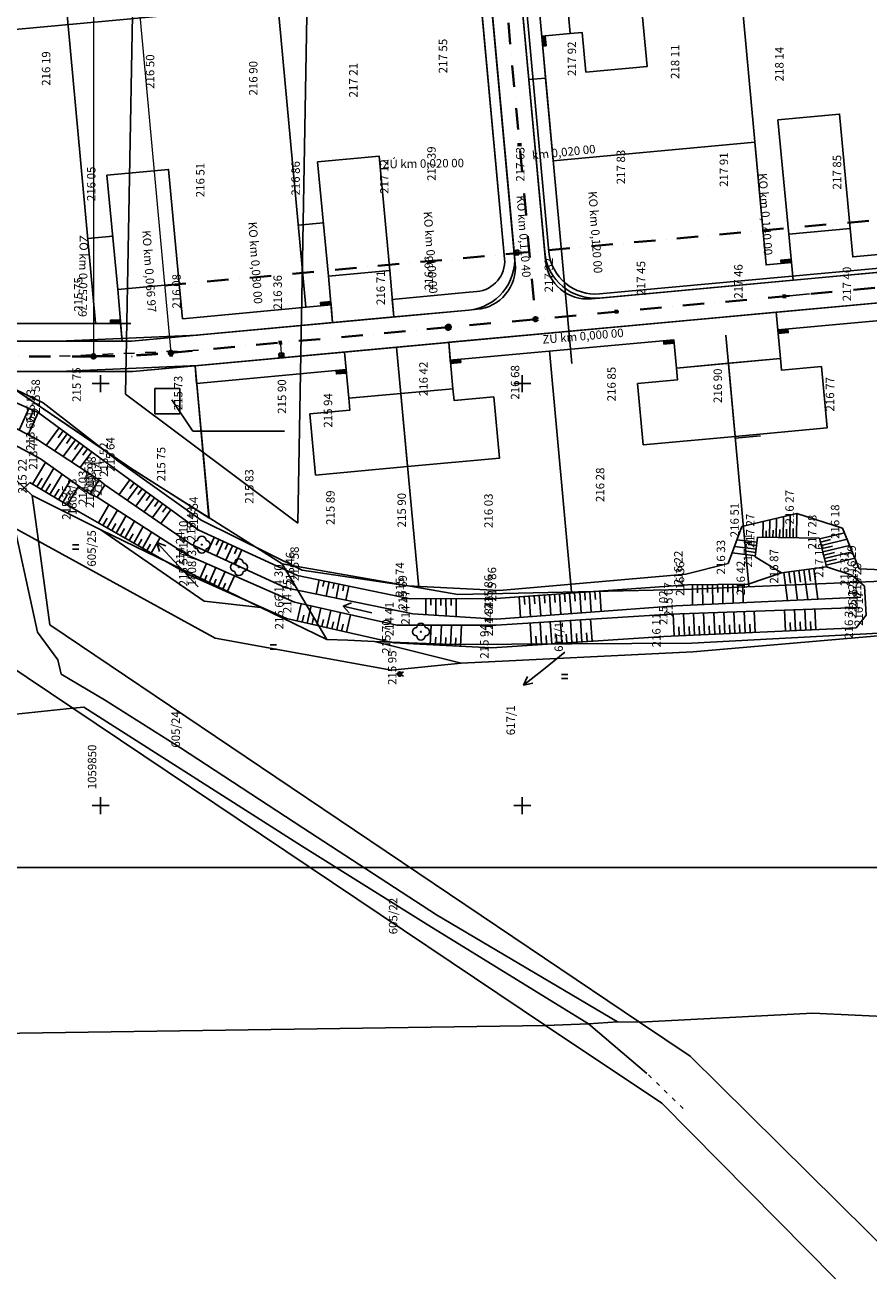
# Model space of a CAD drawing. Units: millimetres. Extents: x 11701229868 to 11704698401, y 4932647903 to 4934130697.
# Drawn here: x 11702472928 to 11702572973, y 4933604207 to 4933752787 of the extents above; entities that cross this region are included whole.
import ezdxf

# ---------------------------------------------------------------- set-up
doc = ezdxf.new("R2010")
doc.units = ezdxf.units.MM
for name, pattern in [('C_7', [1301, 500, -400, 1, -400]), ('DASHDOT', [25.4, 12.7, -6.35, 0, -6.35]), ('Čárkovaná', [564.444447, 282.222223, -282.222223])]:
    doc.linetypes.add(name, pattern=pattern)
for name, color, linetype in [('3', 7, 'Continuous'), ('31', 7, 'Continuous'), ('47', 7, 'Continuous'), ('KANALIZACE DEŠŤOVÁ', 6, 'Continuous')]:
    doc.layers.add(name, color=color, linetype=linetype)
doc.styles.add('GENERATED_STYLE_5', font='verdana.TTF', dxfattribs={"width": 0.906714})

msp = doc.modelspace()

# ---------------------------------------------------------------- hatches: boundary and pattern name
at = {"layer": '3', "linetype": 'Continuous', "lineweight": -3}
for points in [[(11702534692.599621, 4933750323.604368), (11702534582.59544, 4933751518.551682), (11702534184.279671, 4933751481.883623), (11702534294.28385, 4933750286.93631)], [(11702563742.297119, 4933725041.183151), (11702562547.34981, 4933724931.178976), (11702562584.01787, 4933724532.863205), (11702563778.965179, 4933724642.86738)], [(11702509163.11841, 4933720016.746121), (11702507968.171101, 4933719906.741946), (11702508004.839161, 4933719508.426175), (11702509199.78647, 4933719618.43035)], [(11702484257.93441, 4933717832.588819), (11702483057.93441, 4933717832.588819), (11702483057.93441, 4933717432.588819), (11702484257.93441, 4933717432.588819)], [(11702563376.811859, 4933716740.425378), (11702562181.86455, 4933716630.421203), (11702562218.53261, 4933716232.105432), (11702563413.479919, 4933716342.109607)], [(11702549834.075649, 4933715493.711394), (11702548639.12833, 4933715383.707219), (11702548675.796391, 4933714985.391448), (11702549870.7437, 4933715095.395623)], [(11702510994.96451, 4933711955.826113), (11702509800.017191, 4933711845.821938), (11702509836.685249, 4933711447.506166), (11702511031.632561, 4933711557.510342)], [(11702524537.70072, 4933713202.540096), (11702523342.75341, 4933713092.535921), (11702523379.421471, 4933712694.22015), (11702524574.36878, 4933712804.224325)]]:
    msp.add_hatch(color=0, dxfattribs=at).paths.add_polyline_path(points)

# ---------------------------------------------------------------- linework, layer by layer
at = {"lineweight": -3}
msp.add_line((11702774189.483021, 4933652970.455736), (11702354189.505529, 4933652970.455736), dxfattribs=at)
at = {"layer": '3', "color": 0, "linetype": 'Continuous', "lineweight": -3}
for p, q in [((11702505250.2682, 4933693777.182652), (11702508190.2682, 4933859427.182652)), ((11702484840.2682, 4933709047.182652), (11702487540.2682, 4933857477.182652)), ((11702499775.031219, 4933789271.113602), (11702506212.41818, 4933719343.419912)), ((11702529784.302931, 4933725098.706698), (11702523866.70546, 4933789380.059618)), ((11702525327.496189, 4933786602.274453), (11702530949.01886, 4933725537.106671)), ((11702475073.0875, 4933784888.228362), (11702481274.759109, 4933717521.050509)), ((11702555290.56946, 4933784017.882531), (11702560781.89949, 4933724366.964221)), ((11702531391.623199, 4933781817.799029), (11702537754.7917, 4933712696.321553)), ((11702529400.04434, 4933781634.458738), (11702534625.538851, 4933724871.243865)), ((11702534533.8608, 4933725867.119196), (11702530402.81871, 4933770741.576448)), ((11702535031.75551, 4933725912.954268), (11702530900.713421, 4933770787.411521)), ((11702526814.83461, 4933757355.284148), (11702455475.17712, 4933750787.914957)), ((11702534184.279671, 4933751481.883622), (11702534642.6304, 4933746502.936483)), ((11702534642.6304, 4933746502.936483), (11702532651.05155, 4933746319.596191)), ((11702559443.194229, 4933738908.978209), (11702535544.247959, 4933736708.894707)), ((11702485717.358179, 4933711732.588819), (11702705914.63203, 4933732003.456988)), ((11702505316.99329, 4933729070.192294), (11702508304.36157, 4933729345.202732)), ((11702536652.701521, 4933716421.58252), (11702668839.08614, 4933728590.365218)), ((11702480355.55192, 4933727506.163904), (11702483342.9202, 4933727781.174341)), ((11702576850.093691, 4933724239.400812), (11702541012.783171, 4933720940.298219)), ((11702576895.92877, 4933723741.506099), (11702541058.61824, 4933720442.403505)), ((11702491193.508301, 4933722138.298738), (11702483923.997129, 4933721469.083811)), ((11702483923.997129, 4933721469.083811), (11702484431.666401, 4933715332.588819)), ((11702491574.846609, 4933717995.917837), (11702491193.508301, 4933722138.298738)), ((11702561139.413059, 4933720483.385452), (11702565928.899719, 4933720924.294874)), ((11702509199.78647, 4933719618.43035), (11702491574.846609, 4933717995.917837)), ((11702509392.29377, 4933717527.272552), (11702509199.78647, 4933719618.43035)), ((11702525524.303169, 4933719012.349229), (11702485552.003799, 4933715332.588819)), ((11702423255.555111, 4933717432.588819), (11702485455.547079, 4933717432.588819)), ((11702485552.003799, 4933715332.588819), (11702509392.29377, 4933717527.272552)), ((11702485717.358179, 4933711732.588819), (11702536652.701521, 4933716421.58252)), ((11702485552.003799, 4933715332.588819), (11702423255.555111, 4933715332.588819)), ((11702423255.555111, 4933715332.588819), (11702485552.003799, 4933715332.588819)), ((11702476936.029039, 4933715332.588819), (11702493395.530359, 4933716054.646317)), ((11702484431.666401, 4933715332.588819), (11702485552.003799, 4933715332.588819)), ((11702556009.210609, 4933716048.59095), (11702558744.46899, 4933686336.176315)), ((11702493077.87249, 4933712410.181291), (11702510802.924299, 4933714041.909887)), ((11702510802.924299, 4933714041.909887), (11702510994.96451, 4933711955.826113)), ((11702519600.070221, 4933686114.552823), (11702516976.81876, 4933714610.264791)), ((11702535093.535761, 4933714169.16962), (11702537722.656549, 4933685609.700688)), ((11702476936.029039, 4933711732.588819), (11702493395.530359, 4933712454.646317)), ((11702493269.912689, 4933710324.097516), (11702493077.87249, 4933712410.181291)), ((11702494735.06287, 4933694408.544617), (11702493077.87249, 4933712410.181291)), ((11702510994.96451, 4933711955.826113), (11702493269.912689, 4933710324.097516)), ((11702423255.555111, 4933711732.588819), (11702485717.358179, 4933711732.588819)), ((11702429836.36141, 4933711732.588819), (11702485717.358179, 4933711732.588819)), ((11702475070.2682, 4933708027.182652), (11702468650.2682, 4933711087.182652)), ((11702481880.2682, 4933709297.182652), (11702481880.2682, 4933711297.182652)), ((11702531880.2682, 4933709297.182652), (11702531880.2682, 4933711297.182652)), ((11702474480.2682, 4933706867.182652), (11702468140.2682, 4933709697.182652)), ((11702471430.2682, 4933709817.182652), (11702486050.2682, 4933699867.182652)), ((11702480880.2682, 4933710297.182652), (11702482880.2682, 4933710297.182652)), ((11702505250.2682, 4933693777.182652), (11702484840.2682, 4933709047.182652)), ((11702488292.73805, 4933706732.588819), (11702488292.73805, 4933709732.588819)), ((11702488292.73805, 4933709732.588819), (11702491292.73805, 4933709732.588819)), ((11702491292.73805, 4933709732.588819), (11702491292.73805, 4933706732.588819)), ((11702530880.2682, 4933710297.182652), (11702532880.2682, 4933710297.182652)), ((11702483910.2682, 4933701157.182652), (11702475070.2682, 4933708027.182652)), ((11702490339.42565, 4933708370.439449), (11702492833.03063, 4933704676.321888)), ((11702470100.2682, 4933705927.182652), (11702474430.2682, 4933703637.182652)), ((11702473369.2682, 4933707363.182652), (11702472226.2682, 4933704803.182652)), ((11702474465.2682, 4933706874.182652), (11702473289.2682, 4933704240.182652)), ((11702473917.2682, 4933707118.182652), (11702473453.2682, 4933706079.182652)), ((11702483140.2682, 4933700537.182652), (11702474480.2682, 4933706867.182652)), ((11702491292.73805, 4933706732.588819), (11702488292.73805, 4933706732.588819)), ((11702476955.2682, 4933705058.182652), (11702475435.2682, 4933702979.182652)), ((11702477439.2682, 4933704704.182652), (11702476839.2682, 4933703882.182652)), ((11702492833.03063, 4933704676.321888), (11702503665.997511, 4933704676.321888)), ((11702474760.2682, 4933701397.182652), (11702471660.2682, 4933703047.182652)), ((11702474430.2682, 4933703637.182652), (11702481690.2682, 4933698887.182652)), ((11702477924.2682, 4933704350.182652), (11702476441.2682, 4933702321.182652)), ((11702478893.2682, 4933703642.182652), (11702477447.2682, 4933701663.182652)), ((11702478408.2682, 4933703996.182652), (11702477822.2682, 4933703194.182652)), ((11702479861.2682, 4933702934.182652), (11702478452.2682, 4933701006.182652)), ((11702479377.2682, 4933703288.182652), (11702478806.2682, 4933702506.182652)), ((11702557132.55427, 4933703845.995071), (11702560119.92256, 4933704121.005508)), ((11702480830.2682, 4933702225.182652), (11702479458.2682, 4933700348.182652)), ((11702480346.2682, 4933702579.182652), (11702479790.2682, 4933701818.182652)), ((11702473816.2682, 4933698386.182652), (11702475364.2682, 4933700967.182652)), ((11702480650.2682, 4933697207.182652), (11702474760.2682, 4933701397.182652)), ((11702474845.2682, 4933697769.182652), (11702476345.2682, 4933700270.182652)), ((11702493510.2682, 4933692917.182652), (11702483140.2682, 4933700537.182652)), ((11702493790.2682, 4933694107.182652), (11702483910.2682, 4933701157.182652)), ((11702470880.2682, 4933699807.182652), (11702473780.2682, 4933697037.182652)), ((11702472520.2682, 4933697647.182652), (11702473480.2682, 4933698587.182652)), ((11702473480.2682, 4933698587.182652), (11702478700.2682, 4933695457.182652)), ((11702474330.2682, 4933698077.182652), (11702474940.2682, 4933699094.182652)), ((11702475874.2682, 4933697151.182652), (11702477326.2682, 4933699572.182652)), ((11702476903.2682, 4933696534.182652), (11702478306.2682, 4933698874.182652)), ((11702480650.2682, 4933697207.182652), (11702481690.2682, 4933698887.182652)), ((11702481690.2682, 4933698887.182652), (11702482400.2682, 4933698317.182652)), ((11702485362.2682, 4933698904.182652), (11702484077.2682, 4933697156.182652)), ((11702485845.2682, 4933698549.182652), (11702485335.2682, 4933697855.182652)), ((11702486050.2682, 4933699867.182652), (11702503390.2682, 4933688947.182652)), ((11702481920.2682, 4933692957.182652), (11702473780.2682, 4933697037.182652)), ((11702473780.2682, 4933697037.182652), (11702474510.2682, 4933691617.182652)), ((11702475360.2682, 4933697460.182652), (11702475950.2682, 4933698444.182652)), ((11702476389.2682, 4933696843.182652), (11702476960.2682, 4933697795.182652)), ((11702477418.2682, 4933696226.182652), (11702477969.2682, 4933697146.182652)), ((11702477932.2682, 4933695917.182652), (11702479287.2682, 4933698177.182652)), ((11702481480.2682, 4933696847.182652), (11702480650.2682, 4933697207.182652)), ((11702481480.2682, 4933696847.182652), (11702482400.2682, 4933698317.182652)), ((11702482400.2682, 4933698317.182652), (11702492570.2682, 4933691277.182652)), ((11702486329.2682, 4933698194.182652), (11702485064.2682, 4933696473.182652)), ((11702487296.2682, 4933697483.182652), (11702486051.2682, 4933695789.182652)), ((11702486812.2682, 4933697839.182652), (11702486310.2682, 4933697156.182652)), ((11702487779.2682, 4933697128.182652), (11702487285.2682, 4933696456.182652)), ((11702492190.2682, 4933689987.182652), (11702481480.2682, 4933696847.182652)), ((11702481637.2682, 4933693785.182652), (11702482872.2682, 4933695955.182652)), ((11702488263.2682, 4933696773.182652), (11702487038.2682, 4933695106.182652)), ((11702489230.2682, 4933696062.182652), (11702488026.2682, 4933694423.182652)), ((11702488746.2682, 4933696417.182652), (11702488260.2682, 4933695756.182652)), ((11702489713.2682, 4933695707.182652), (11702489235.2682, 4933695057.182652)), ((11702478700.2682, 4933695457.182652), (11702492560.2682, 4933687567.182652)), ((11702482158.2682, 4933693488.182652), (11702482646.2682, 4933694346.182652)), ((11702482679.2682, 4933693192.182652), (11702483883.2682, 4933695308.182652)), ((11702483722.2682, 4933692598.182652), (11702484895.2682, 4933694659.182652)), ((11702484765.2682, 4933692004.182652), (11702485908.2682, 4933694011.182652)), ((11702490197.2682, 4933695352.182652), (11702489012.2682, 4933693740.182652)), ((11702505760.2682, 4933688197.182652), (11702493790.2682, 4933694107.182652)), ((11702564440.2682, 4933694907.182652), (11702557920.2682, 4933693387.182652)), ((11702561189.2682, 4933692072.182652), (11702561226.2682, 4933694158.182652)), ((11702561989.2682, 4933692058.182652), (11702562029.2682, 4933694345.182652)), ((11702562789.2682, 4933692044.182652), (11702562833.2682, 4933694532.182652)), ((11702563589.2682, 4933692030.182652), (11702563637.2682, 4933694720.182652)), ((11702564389.2682, 4933692015.182652), (11702564440.2682, 4933694907.182652)), ((11702569840.2682, 4933693187.182652), (11702564440.2682, 4933694907.182652)), ((11702474390.2682, 4933680857.182652), (11702471710.2682, 4933693157.182652)), ((11702471710.2682, 4933693157.182652), (11702474510.2682, 4933691617.182652)), ((11702494160.2682, 4933684537.182652), (11702481920.2682, 4933692957.182652)), ((11702500870.2682, 4933683787.182652), (11702481920.2682, 4933692957.182652)), ((11702483201.2682, 4933692895.182652), (11702483676.2682, 4933693730.182652)), ((11702484244.2682, 4933692301.182652), (11702484707.2682, 4933693115.182652)), ((11702485808.2682, 4933691411.182652), (11702486919.2682, 4933693363.182652)), ((11702486851.2682, 4933690817.182652), (11702487931.2682, 4933692715.182652)), ((11702505220.2682, 4933687567.182652), (11702493510.2682, 4933692917.182652)), ((11702557920.2682, 4933693387.182652), (11702556300.2682, 4933688987.182652)), ((11702560389.2682, 4933692086.182652), (11702560422.2682, 4933693970.182652)), ((11702560789.2682, 4933692079.182652), (11702560803.2682, 4933692873.182652)), ((11702561589.2682, 4933692065.182652), (11702561605.2682, 4933692940.182652)), ((11702562389.2682, 4933692051.182652), (11702562406.2682, 4933693006.182652)), ((11702563189.2682, 4933692037.182652), (11702563207.2682, 4933693072.182652)), ((11702563989.2682, 4933692023.182652), (11702564009.2682, 4933693139.182652)), ((11702567143.2682, 4933691912.182652), (11702570073.2682, 4933692614.182652)), ((11702571800.2682, 4933688357.182652), (11702569840.2682, 4933693187.182652)), ((11702474510.2682, 4933691617.182652), (11702475860.2682, 4933681697.182652)), ((11702474510.2682, 4933691617.182652), (11702495460.2682, 4933680147.182652)), ((11702479292.2682, 4933691181.182652), (11702478542.2682, 4933691181.182652)), ((11702485287.2682, 4933691707.182652), (11702485738.2682, 4933692499.182652)), ((11702486329.2682, 4933691114.182652), (11702486768.2682, 4933691884.182652)), ((11702487372.2682, 4933690520.182652), (11702487798.2682, 4933691268.182652)), ((11702487894.2682, 4933690223.182652), (11702488943.2682, 4933692066.182652)), ((11702490600.2682, 4933689277.182652), (11702488557.78343, 4933691474.511929)), ((11702488557.78343, 4933691474.511929), (11702488872.390141, 4933690401.654707)), ((11702488557.78343, 4933691474.511929), (11702489604.10079, 4933691081.802137)), ((11702490600.2682, 4933689277.182652), (11702488557.78343, 4933691474.511929)), ((11702488557.78343, 4933691474.511929), (11702488872.390141, 4933690401.654707)), ((11702488557.78343, 4933691474.511929), (11702489604.10079, 4933691081.802137)), ((11702490600.2682, 4933689277.182652), (11702488557.78343, 4933691474.511929)), ((11702488557.78343, 4933691474.511929), (11702488872.390141, 4933690401.654707)), ((11702488557.78343, 4933691474.511929), (11702489604.10079, 4933691081.802137)), ((11702492570.2682, 4933691277.182652), (11702503860.2682, 4933686087.182652)), ((11702495336.2682, 4933692083.182652), (11702494552.2682, 4933690366.182652)), ((11702495881.2682, 4933691834.182652), (11702495567.2682, 4933691146.182652)), ((11702496427.2682, 4933691584.182652), (11702495642.2682, 4933689865.182652)), ((11702496973.2682, 4933691335.182652), (11702496659.2682, 4933690647.182652)), ((11702497519.2682, 4933691086.182652), (11702496732.2682, 4933689364.182652)), ((11702551000.2682, 4933685907.182652), (11702697890.2682, 4933692077.182652)), ((11702559707.2682, 4933691495.182652), (11702557329.2682, 4933691783.182652)), ((11702559659.2682, 4933691098.182652), (11702558670.2682, 4933691218.182652)), ((11702559780.2682, 4933692097.182652), (11702559500.2682, 4933689787.182652)), ((11702567130.2682, 4933691967.182652), (11702559780.2682, 4933692097.182652)), ((11702567940.2682, 4933688587.182652), (11702567130.2682, 4933691967.182652)), ((11702567236.2682, 4933691523.182652), (11702568432.2682, 4933691810.182652)), ((11702567330.2682, 4933691134.182652), (11702570377.2682, 4933691864.182652)), ((11702567423.2682, 4933690745.182652), (11702568665.2682, 4933691043.182652)), ((11702567516.2682, 4933690356.182652), (11702570681.2682, 4933691114.182652)), ((11702479292.2682, 4933690681.182652), (11702478542.2682, 4933690681.182652)), ((11702504890.2682, 4933684397.182652), (11702492190.2682, 4933689987.182652)), ((11702498064.2682, 4933690836.182652), (11702497749.2682, 4933690147.182652)), ((11702498610.2682, 4933690587.182652), (11702497822.2682, 4933688863.182652)), ((11702559514.2682, 4933689906.182652), (11702556761.2682, 4933690240.182652)), ((11702559611.2682, 4933690700.182652), (11702557045.2682, 4933691011.182652)), ((11702559563.2682, 4933690303.182652), (11702558499.2682, 4933690432.182652)), ((11702559500.2682, 4933689787.182652), (11702562600.2682, 4933687897.182652)), ((11702567609.2682, 4933689967.182652), (11702568899.2682, 4933690276.182652)), ((11702567702.2682, 4933689578.182652), (11702570985.2682, 4933690365.182652)), ((11702567889.2682, 4933688800.182652), (11702571290.2682, 4933689615.182652)), ((11702493440.2682, 4933686227.182652), (11702490600.2682, 4933689277.182652)), ((11702493607.2682, 4933687097.182652), (11702494456.2682, 4933688990.182652)), ((11702494702.2682, 4933686606.182652), (11702495554.2682, 4933688506.182652)), ((11702503390.2682, 4933688947.182652), (11702508700.2682, 4933679997.182652)), ((11702503390.2682, 4933688947.182652), (11702524220.2682, 4933685307.182652)), ((11702518250.2682, 4933686337.182652), (11702505760.2682, 4933688197.182652)), ((11702556300.2682, 4933688987.182652), (11702551250.2682, 4933687707.182652)), ((11702567940.2682, 4933688587.182652), (11702562600.2682, 4933687897.182652)), ((11702564075.2682, 4933688088.182652), (11702564519.2682, 4933684652.182652)), ((11702564670.2682, 4933688164.182652), (11702564850.2682, 4933686771.182652)), ((11702565265.2682, 4933688241.182652), (11702565721.2682, 4933684709.182652)), ((11702565860.2682, 4933688318.182652), (11702566045.2682, 4933686886.182652)), ((11702566455.2682, 4933688395.182652), (11702566924.2682, 4933684766.182652)), ((11702567796.2682, 4933689189.182652), (11702569132.2682, 4933689510.182652)), ((11702570950.2682, 4933687617.182652), (11702567940.2682, 4933688587.182652)), ((11702583960.2682, 4933687817.182652), (11702571800.2682, 4933688357.182652)), ((11702492560.2682, 4933687567.182652), (11702503930.2682, 4933682467.182652)), ((11702494154.2682, 4933686852.182652), (11702494494.2682, 4933687610.182652)), ((11702495249.2682, 4933686361.182652), (11702495591.2682, 4933687122.182652)), ((11702495797.2682, 4933686115.182652), (11702496653.2682, 4933688023.182652)), ((11702496344.2682, 4933685870.182652), (11702496687.2682, 4933686634.182652)), ((11702496891.2682, 4933685624.182652), (11702497750.2682, 4933687540.182652)), ((11702518570.2682, 4933684807.182652), (11702505220.2682, 4933687567.182652)), ((11702507791.2682, 4933687036.182652), (11702507444.2682, 4933685358.182652)), ((11702508378.2682, 4933686914.182652), (11702508240.2682, 4933686244.182652)), ((11702508966.2682, 4933686793.182652), (11702508620.2682, 4933685119.182652)), ((11702509554.2682, 4933686671.182652), (11702509415.2682, 4933686002.182652)), ((11702551250.2682, 4933687707.182652), (11702529160.2682, 4933685767.182652)), ((11702562600.2682, 4933687897.182652), (11702558660.2682, 4933686517.182652)), ((11702562885.2682, 4933687934.182652), (11702563316.2682, 4933684595.182652)), ((11702563480.2682, 4933688011.182652), (11702563655.2682, 4933686656.182652)), ((11702572440.2682, 4933686307.182652), (11702570950.2682, 4933687617.182652)), ((11702503860.2682, 4933686087.182652), (11702518900.2682, 4933683027.182652)), ((11702510141.2682, 4933686550.182652), (11702509796.2682, 4933684879.182652)), ((11702510729.2682, 4933686428.182652), (11702510591.2682, 4933685761.182652)), ((11702511316.2682, 4933686307.182652), (11702510971.2682, 4933684640.182652)), ((11702529160.2682, 4933685767.182652), (11702518250.2682, 4933686337.182652)), ((11702524220.2682, 4933685307.182652), (11702551000.2682, 4933685907.182652)), ((11702551460.2682, 4933686437.182652), (11702528750.2682, 4933684847.182652)), ((11702532099.2682, 4933685082.182652), (11702532168.2682, 4933684107.182652)), ((11702532698.2682, 4933685123.182652), (11702532868.2682, 4933682689.182652)), ((11702533296.2682, 4933685165.182652), (11702533364.2682, 4933684193.182652)), ((11702533895.2682, 4933685207.182652), (11702534065.2682, 4933682778.182652)), ((11702534494.2682, 4933685249.182652), (11702534562.2682, 4933684278.182652)), ((11702535092.2682, 4933685291.182652), (11702535262.2682, 4933682867.182652)), ((11702535691.2682, 4933685333.182652), (11702535759.2682, 4933684364.182652)), ((11702536289.2682, 4933685375.182652), (11702536458.2682, 4933682956.182652)), ((11702536888.2682, 4933685417.182652), (11702536956.2682, 4933684450.182652)), ((11702537486.2682, 4933685459.182652), (11702537655.2682, 4933683044.182652)), ((11702538085.2682, 4933685501.182652), (11702538152.2682, 4933684536.182652)), ((11702538683.2682, 4933685542.182652), (11702538852.2682, 4933683133.182652)), ((11702539282.2682, 4933685584.182652), (11702539349.2682, 4933684622.182652)), ((11702539880.2682, 4933685626.182652), (11702540048.2682, 4933683222.182652)), ((11702540479.2682, 4933685668.182652), (11702540546.2682, 4933684708.182652)), ((11702541077.2682, 4933685710.182652), (11702541245.2682, 4933683311.182652)), ((11702558660.2682, 4933686517.182652), (11702551460.2682, 4933686437.182652)), ((11702552037.2682, 4933686443.182652), (11702552063.2682, 4933684061.182652)), ((11702552636.2682, 4933686450.182652), (11702552647.2682, 4933685506.182652)), ((11702553236.2682, 4933686457.182652), (11702553262.2682, 4933684118.182652)), ((11702553836.2682, 4933686463.182652), (11702553847.2682, 4933685537.182652)), ((11702554436.2682, 4933686470.182652), (11702554462.2682, 4933684175.182652)), ((11702555036.2682, 4933686477.182652), (11702555046.2682, 4933685567.182652)), ((11702555636.2682, 4933686483.182652), (11702555661.2682, 4933684232.182652)), ((11702556236.2682, 4933686490.182652), (11702556246.2682, 4933685598.182652)), ((11702556836.2682, 4933686497.182652), (11702556861.2682, 4933684289.182652)), ((11702557436.2682, 4933686503.182652), (11702557446.2682, 4933685629.182652)), ((11702558036.2682, 4933686510.182652), (11702558060.2682, 4933684346.182652)), ((11702572630.2682, 4933682877.182652), (11702572440.2682, 4933686307.182652)), ((11702494160.2682, 4933684537.182652), (11702500870.2682, 4933683787.182652)), ((11702508700.2682, 4933679997.182652), (11702500870.2682, 4933683787.182652)), ((11702516990.2682, 4933681657.182652), (11702504890.2682, 4933684397.182652)), ((11702505194.2682, 4933682179.182652), (11702505659.2682, 4933684223.182652)), ((11702506364.2682, 4933681913.182652), (11702506829.2682, 4933683958.182652)), ((11702507534.2682, 4933681647.182652), (11702508000.2682, 4933683693.182652)), ((11702510629.2682, 4933683920.182652), (11702511613.94449, 4933684333.963489)), ((11702514042.87159, 4933683147.323301), (11702510629.2682, 4933683920.182652)), ((11702511339.689831, 4933683122.621944), (11702510629.2682, 4933683920.182652)), ((11702528750.2682, 4933684847.182652), (11702518570.2682, 4933684807.182652)), ((11702520426.2682, 4933684814.182652), (11702520433.2682, 4933682928.182652)), ((11702521026.2682, 4933684817.182652), (11702521029.2682, 4933684046.182652)), ((11702521626.2682, 4933684819.182652), (11702521634.2682, 4933682850.182652)), ((11702522226.2682, 4933684821.182652), (11702522229.2682, 4933684017.182652)), ((11702522826.2682, 4933684824.182652), (11702522834.2682, 4933682773.182652)), ((11702523426.2682, 4933684826.182652), (11702523429.2682, 4933683989.182652)), ((11702524026.2682, 4933684828.182652), (11702524034.2682, 4933682695.182652)), ((11702528800.2682, 4933682387.182652), (11702550080.2682, 4933683967.182652)), ((11702531501.2682, 4933685040.182652), (11702531672.2682, 4933682600.182652)), ((11702571890.2682, 4933683787.182652), (11702549460.2682, 4933682997.182652)), ((11702550080.2682, 4933683967.182652), (11702572000.2682, 4933685007.182652)), ((11702566675.2682, 4933681143.182652), (11702566565.2682, 4933683599.182652)), ((11702503930.2682, 4933682467.182652), (11702516630.2682, 4933679577.182652)), ((11702505779.2682, 4933682046.182652), (11702505965.2682, 4933682864.182652)), ((11702506949.2682, 4933681780.182652), (11702507135.2682, 4933682598.182652)), ((11702508119.2682, 4933681514.182652), (11702508305.2682, 4933682332.182652)), ((11702508704.2682, 4933681381.182652), (11702509170.2682, 4933683428.182652)), ((11702509874.2682, 4933681114.182652), (11702510340.2682, 4933683163.182652)), ((11702511045.2682, 4933680848.182652), (11702511511.2682, 4933682898.182652)), ((11702518900.2682, 4933683027.182652), (11702528800.2682, 4933682387.182652)), ((11702549460.2682, 4933682997.182652), (11702528770.2682, 4933681657.182652)), ((11702536559.2682, 4933679542.182652), (11702536388.2682, 4933682150.182652)), ((11702537757.2682, 4933679621.182652), (11702537586.2682, 4933682228.182652)), ((11702538954.2682, 4933679700.182652), (11702538783.2682, 4933682305.182652)), ((11702540151.2682, 4933679778.182652), (11702539980.2682, 4933682383.182652)), ((11702549892.2682, 4933680393.182652), (11702549775.2682, 4933683008.182652)), ((11702551091.2682, 4933680446.182652), (11702550975.2682, 4933683050.182652)), ((11702552290.2682, 4933680500.182652), (11702552174.2682, 4933683093.182652)), ((11702553488.2682, 4933680553.182652), (11702553373.2682, 4933683135.182652)), ((11702554687.2682, 4933680607.182652), (11702554572.2682, 4933683177.182652)), ((11702555886.2682, 4933680660.182652), (11702555772.2682, 4933683219.182652)), ((11702557085.2682, 4933680714.182652), (11702556971.2682, 4933683262.182652)), ((11702558284.2682, 4933680768.182652), (11702558171.2682, 4933683304.182652)), ((11702559482.2682, 4933680821.182652), (11702559369.2682, 4933683346.182652)), ((11702563079.2682, 4933680982.182652), (11702562968.2682, 4933683473.182652)), ((11702564278.2682, 4933681036.182652), (11702564167.2682, 4933683515.182652)), ((11702565476.2682, 4933681089.182652), (11702565366.2682, 4933683557.182652)), ((11702571470.2682, 4933681357.182652), (11702572630.2682, 4933682877.182652)), ((11702476830.2682, 4933677577.182652), (11702474390.2682, 4933680857.182652)), ((11702475860.2682, 4933681697.182652), (11702504470.2682, 4933662427.182652)), ((11702509289.2682, 4933681247.182652), (11702509476.2682, 4933682067.182652)), ((11702510460.2682, 4933680981.182652), (11702510646.2682, 4933681801.182652)), ((11702528770.2682, 4933681657.182652), (11702516990.2682, 4933681657.182652)), ((11702520964.2682, 4933679361.182652), (11702521079.2682, 4933681657.182652)), ((11702522162.2682, 4933679301.182652), (11702522280.2682, 4933681657.182652)), ((11702523361.2682, 4933679241.182652), (11702523481.2682, 4933681657.182652)), ((11702524559.2682, 4933679182.182652), (11702524682.2682, 4933681657.182652)), ((11702532967.2682, 4933679306.182652), (11702532795.2682, 4933681918.182652)), ((11702534164.2682, 4933679385.182652), (11702533992.2682, 4933681995.182652)), ((11702535362.2682, 4933679464.182652), (11702535191.2682, 4933682073.182652)), ((11702537158.2682, 4933679582.182652), (11702537089.2682, 4933680625.182652)), ((11702538355.2682, 4933679660.182652), (11702538287.2682, 4933680703.182652)), ((11702539553.2682, 4933679739.182652), (11702539484.2682, 4933680781.182652)), ((11702548650.2682, 4933680337.182652), (11702571470.2682, 4933681357.182652)), ((11702550491.2682, 4933680419.182652), (11702550445.2682, 4933681463.182652)), ((11702551690.2682, 4933680473.182652), (11702551644.2682, 4933681512.182652)), ((11702551990.2682, 4933679547.182652), (11702583550.2682, 4933681227.182652)), ((11702552110.2682, 4933678517.182652), (11702583550.2682, 4933681227.182652)), ((11702552889.2682, 4933680526.182652), (11702552843.2682, 4933681561.182652)), ((11702554088.2682, 4933680580.182652), (11702554042.2682, 4933681610.182652)), ((11702555287.2682, 4933680634.182652), (11702555241.2682, 4933681659.182652)), ((11702556485.2682, 4933680687.182652), (11702556440.2682, 4933681708.182652)), ((11702557684.2682, 4933680741.182652), (11702557639.2682, 4933681758.182652)), ((11702558883.2682, 4933680794.182652), (11702558838.2682, 4933681807.182652)), ((11702563678.2682, 4933681009.182652), (11702563634.2682, 4933682003.182652)), ((11702564877.2682, 4933681062.182652), (11702564833.2682, 4933682052.182652)), ((11702566076.2682, 4933681116.182652), (11702566032.2682, 4933682101.182652)), ((11702495460.2682, 4933680147.182652), (11702516380.2682, 4933676327.182652)), ((11702502728.2682, 4933679329.182652), (11702501978.2682, 4933679329.182652)), ((11702508700.2682, 4933679997.182652), (11702511200.2682, 4933679897.182652)), ((11702511200.2682, 4933679897.182652), (11702514340.2682, 4933679757.182652)), ((11702524630.2682, 4933677187.182652), (11702514340.2682, 4933679757.182652)), ((11702514340.2682, 4933679757.182652), (11702523530.2682, 4933679367.182652)), ((11702516630.2682, 4933679577.182652), (11702528260.2682, 4933678997.182652)), ((11702521563.2682, 4933679331.182652), (11702521610.2682, 4933680261.182652)), ((11702522762.2682, 4933679271.182652), (11702522809.2682, 4933680226.182652)), ((11702523530.2682, 4933679367.182652), (11702551990.2682, 4933679547.182652)), ((11702523960.2682, 4933679211.182652), (11702524009.2682, 4933680190.182652)), ((11702528260.2682, 4933678997.182652), (11702548650.2682, 4933680337.182652)), ((11702533566.2682, 4933679346.182652), (11702533497.2682, 4933680390.182652)), ((11702534763.2682, 4933679424.182652), (11702534694.2682, 4933680468.182652)), ((11702535960.2682, 4933679503.182652), (11702535892.2682, 4933680546.182652)), ((11702502728.2682, 4933678829.182652), (11702501978.2682, 4933678829.182652)), ((11702524630.2682, 4933677187.182652), (11702552110.2682, 4933678517.182652)), ((11702536930.2682, 4933678477.182652), (11702534380.2682, 4933676437.182652)), ((11702470540.2682, 4933677257.182652), (11702478610.2682, 4933671837.182652)), ((11702477210.2682, 4933675867.182652), (11702476830.2682, 4933677577.182652)), ((11702516380.2682, 4933676327.182652), (11702524630.2682, 4933677187.182652)), ((11702534380.2682, 4933676437.182652), (11702532039.5369, 4933674560.756005)), ((11702534380.2682, 4933676437.182652), (11702532039.5369, 4933674560.756005)), ((11702534380.2682, 4933676437.182652), (11702532039.5369, 4933674560.756005)), ((11702482330.2682, 4933672827.182652), (11702477210.2682, 4933675867.182652)), ((11702517554.2682, 4933676011.182652), (11702517781.2682, 4933676137.182652)), ((11702517781.2682, 4933675637.182652), (11702517554.2682, 4933675763.182652)), ((11702532039.5369, 4933674560.756005), (11702532507.668369, 4933675575.573195)), ((11702532039.5369, 4933674560.756005), (11702532507.668369, 4933675575.573195)), ((11702532039.5369, 4933674560.756005), (11702532507.668369, 4933675575.573195)), ((11702532039.5369, 4933674560.756005), (11702533132.51844, 4933674796.109671)), ((11702532039.5369, 4933674560.756005), (11702533132.51844, 4933674796.109671)), ((11702532039.5369, 4933674560.756005), (11702533132.51844, 4933674796.109671)), ((11702537285.2682, 4933675838.182652), (11702536535.2682, 4933675838.182652)), ((11702537285.2682, 4933675338.182652), (11702536535.2682, 4933675338.182652)), ((11702433090.2682, 4933667007.182652), (11702478610.2682, 4933671837.182652)), ((11702478610.2682, 4933671837.182652), (11702479890.2682, 4933671977.182652)), ((11702478610.2682, 4933671837.182652), (11702534630.2682, 4933634257.182652)), ((11702505700.2682, 4933655547.182652), (11702479890.2682, 4933671977.182652)), ((11702491340.2682, 4933667157.182652), (11702482330.2682, 4933672827.182652)), ((11702505850.2682, 4933657657.182652), (11702491340.2682, 4933667157.182652)), ((11702504470.2682, 4933662427.182652), (11702545760.2682, 4933634627.182652)), ((11702480880.2682, 4933660297.182652), (11702482880.2682, 4933660297.182652)), ((11702481880.2682, 4933659297.182652), (11702481880.2682, 4933661297.182652)), ((11702530880.2682, 4933660297.182652), (11702532880.2682, 4933660297.182652)), ((11702531880.2682, 4933659297.182652), (11702531880.2682, 4933661297.182652)), ((11702521720.2682, 4933647357.182652), (11702505850.2682, 4933657657.182652)), ((11702520810.2682, 4933646107.182652), (11702505700.2682, 4933655547.182652)), ((11702521720.2682, 4933647357.182652), (11702543180.2682, 4933634657.182652)), ((11702520810.2682, 4933646107.182652), (11702539720.2682, 4933634427.182652)), ((11702543180.2682, 4933634657.182652), (11702539720.2682, 4933634427.182652)), ((11702545760.2682, 4933634627.182652), (11702543180.2682, 4933634657.182652)), ((11702566320.2682, 4933635697.182652), (11702545760.2682, 4933634627.182652)), ((11702545760.2682, 4933634627.182652), (11702551760.2682, 4933630587.182652)), ((11702637320.2682, 4933632447.182652), (11702566320.2682, 4933635697.182652)), ((11702458660.2682, 4933633127.182652), (11702534630.2682, 4933634257.182652)), ((11702539720.2682, 4933634427.182652), (11702534630.2682, 4933634257.182652)), ((11702546660.2682, 4933628547.182652), (11702539720.2682, 4933634427.182652))]:
    msp.add_line(p, q, dxfattribs=at)
at = {"layer": '3', "color": 0, "linetype": 'DASHDOT', "lineweight": -3, "ltscale": 100}
for p, q in [((11702477014.916889, 4933713534.318342), (11702493474.418209, 4933714256.375841)), ((11702485552.351919, 4933713525.009789), (11702485634.68099, 4933713532.588819))]:
    msp.add_line(p, q, dxfattribs=at)
at = {"layer": '3', "color": 0, "linetype": 'Continuous', "lineweight": -3, "flags": 128}
for points in [[(11702510031.910681, 4933790215.338966), (11702510226.14897, 4933788105.377954), (11702520772.50082, 4933789095.214066), (11702523866.70546, 4933789380.059618), (11702524050.47994, 4933787383.764305), (11702529784.302931, 4933725098.706698, -0.4085200989), (11702526486.47191, 4933721209.80392), (11702525132.63798, 4933721085.172998), (11702516469.29764, 4933720287.645278), (11702516661.804951, 4933718196.48748), (11702525524.303169, 4933719012.349229), (11702526513.83284, 4933719103.443116, 0.4145816176), (11702531033.849421, 4933724546.996446), (11702530968.760481, 4933725244.440086), (11702525327.496189, 4933786602.274453), (11702524994.98168, 4933787990.721986), (11702524323.32601, 4933789177.263162), (11702523545.09343, 4933789988.673917), (11702522052.201929, 4933790844.728641), (11702520580.72378, 4933791138.530305), (11702519701.48735, 4933791105.498552)], [(11702559443.194229, 4933738908.978209), (11702535544.247959, 4933736708.894707), (11702534642.6304, 4933746502.936483), (11702532651.05155, 4933746319.596191), (11702533552.669109, 4933736525.554416), (11702534625.530939, 4933724871.329768, 0.4142135624), (11702540062.82881, 4933720350.733359), (11702560974.406799, 4933722275.806422), (11702563971.47249, 4933722551.709581), (11702563778.965179, 4933724642.86738), (11702560781.89949, 4933724366.964221)]]:
    msp.add_lwpolyline(points, format="xyb", close=True, dxfattribs=at)
for points in [[(11702530595.5319, 4933768648.182176), (11702532651.05155, 4933746319.596191), (11702534642.6304, 4933746502.936483), (11702534184.279671, 4933751481.883623), (11702537569.96373, 4933751793.562119), (11702536433.25392, 4933764141.351023), (11702533047.56986, 4933763829.672526), (11702532587.11075, 4933768831.522468)], [(11702539399.502119, 4933747191.900541), (11702546668.76494, 4933747861.092607), (11702545664.976839, 4933758764.98684), (11702537001.60882, 4933757967.456571), (11702537569.96373, 4933751793.562119), (11702538964.06892, 4933751921.900323)], [(11702534692.599621, 4933750323.604368), (11702534582.59544, 4933751518.551682), (11702534184.279671, 4933751481.883623), (11702534294.28385, 4933750286.93631)], [(11702562165.455851, 4933741566.270189), (11702569490.07872, 4933742240.558577), (11702570736.797859, 4933728697.766361), (11702563467.28668, 4933728028.551435)], [(11702507582.793671, 4933736579.673159), (11702514907.41654, 4933737253.961545), (11702516154.135679, 4933723711.169331), (11702508884.62451, 4933723041.954403)], [(11702482622.16629, 4933735006.802566), (11702489946.78916, 4933735681.090953), (11702491193.508301, 4933722138.298738), (11702483923.997129, 4933721469.083811)], [(11702563467.28668, 4933728028.551435), (11702563971.47249, 4933722551.709581), (11702582120.265091, 4933724222.446807), (11702581927.75778, 4933726313.604605), (11702571048.476351, 4933725312.082308), (11702570736.797859, 4933728697.766361)], [(11702508884.62451, 4933723041.954403), (11702509392.29377, 4933717527.272552), (11702516661.804951, 4933718196.48748), (11702516154.135679, 4933723711.169331)], [(11702563742.297119, 4933725041.183151), (11702562547.34981, 4933724931.178976), (11702562584.01787, 4933724532.863205), (11702563778.965179, 4933724642.86738)], [(11702461136.050329, 4933720847.270669), (11702461643.719601, 4933715332.588819), (11702484431.666401, 4933715332.588819), (11702484257.93441, 4933717432.588819), (11702468781.515909, 4933717432.588819), (11702468405.56151, 4933721516.485597)], [(11702509163.11841, 4933720016.746121), (11702507968.171101, 4933719906.741946), (11702508004.839161, 4933719508.426175), (11702509199.78647, 4933719618.43035)], [(11702561984.580339, 4933718773.469241), (11702579739.00371, 4933720388.01106), (11702579929.187691, 4933718296.639382), (11702562174.76433, 4933716682.097563)], [(11702484257.93441, 4933717832.588819), (11702483057.93441, 4933717832.588819), (11702483057.93441, 4933717432.588819), (11702484257.93441, 4933717432.588819)], [(11702550142.79294, 4933712140.194072), (11702562490.58185, 4933713276.903881), (11702561984.580339, 4933718773.469241), (11702549636.791439, 4933717636.759432), (11702523148.897499, 4933715198.343204), (11702523343.22051, 4933713087.461898), (11702549834.075649, 4933715493.711394)], [(11702563376.811859, 4933716740.425378), (11702562181.86455, 4933716630.421203), (11702562218.53261, 4933716232.105432), (11702563413.479919, 4933716342.109607)], [(11702511307.110109, 4933708565.068035), (11702523654.89901, 4933709701.777843), (11702523150.713209, 4933715178.619696), (11702510802.924299, 4933714041.909887)], [(11702549834.075649, 4933715493.711394), (11702548639.12833, 4933715383.707219), (11702548675.796391, 4933714985.391448), (11702549870.7437, 4933715095.395623)], [(11702493077.87249, 4933712410.181291), (11702494720.2682, 4933694407.182652), (11702485032.491671, 4933700559.855463), (11702478740.2682, 4933704842.182652), (11702471430.2682, 4933709817.182652), (11702426970.2682, 4933709017.182652), (11702426178.02931, 4933711732.588819), (11702485717.358179, 4933711732.588819)], [(11702510994.96451, 4933711955.826113), (11702509800.017191, 4933711845.821938), (11702509836.685249, 4933711447.506166), (11702511031.632561, 4933711557.510342)], [(11702524537.70072, 4933713202.540096), (11702523342.75341, 4933713092.535921), (11702523379.421471, 4933712694.22015), (11702524574.36878, 4933712804.224325)], [(11702545541.131371, 4933710310.655681), (11702546210.323429, 4933703041.392859), (11702557114.217661, 4933704045.180956), (11702556316.687401, 4933712708.548977), (11702550142.79294, 4933712140.194072), (11702550271.131149, 4933710746.088874)], [(11702567348.91983, 4933712318.231875), (11702568018.1119, 4933705048.969053), (11702557114.217661, 4933704045.180956), (11702556316.687401, 4933712708.548977), (11702562490.58185, 4933713276.903881), (11702562618.92005, 4933711882.798682)], [(11702506705.44853, 4933706735.529643), (11702507374.640591, 4933699466.266821), (11702518278.53483, 4933700470.054918), (11702517481.00456, 4933709133.422939), (11702511307.110109, 4933708565.068035), (11702511435.448311, 4933707170.962836)], [(11702528513.237, 4933708743.105838), (11702529182.42906, 4933701473.843016), (11702518278.53483, 4933700470.054918), (11702517481.00456, 4933709133.422939), (11702523654.89901, 4933709701.777843), (11702523783.237209, 4933708307.672645)]]:
    msp.add_lwpolyline(points, close=True, dxfattribs=at)
at = {"layer": '3', "color": 0, "linetype": 'Continuous', "lineweight": -3}
for centre, radius in [((11702493880.2682, 4933691217.182652), 50), ((11702498280.2682, 4933688547.182652), 50), ((11702519860.2682, 4933680897.182652), 50), ((11702517330.2682, 4933675887.182652), 256), ((11702517330.2682, 4933675887.182652), 118.12705)]:
    msp.add_circle(centre, radius, dxfattribs=at)
for centre, radius, start, end in [((11702524974.28229, 4933724987.085795), 6000, 275.2597442857, 5.2596948832), ((11702540508.597361, 4933726417.140071), 5999.999999, 185.2596948832, 275.2597442857), ((11702540508.597361, 4933726417.140071), 5500, 185.2596948832, 275.2597442857), ((11702493380.2682, 4933691217.182652), 500, 90, 270), ((11702493880.2682, 4933691717.182652), 500, 0, 180), ((11702494380.2682, 4933691217.182652), 500, 270, 90), ((11702493880.2682, 4933690717.182652), 500, 180, 0), ((11702498280.2682, 4933689047.182652), 500, 0, 180), ((11702497780.2682, 4933688547.182652), 500, 90, 270), ((11702498780.2682, 4933688547.182652), 500, 270, 90), ((11702498280.2682, 4933688047.182652), 500, 180, 0), ((11702519360.2682, 4933680897.182652), 500, 90, 270), ((11702519860.2682, 4933681397.182652), 500, 0, 180), ((11702520360.2682, 4933680897.182652), 500, 270, 90), ((11702519860.2682, 4933680397.182652), 500, 180, 0)]:
    msp.add_arc(centre, radius, start, end, dxfattribs=at)
at = {"layer": '31', "color": 1, "lineweight": 15, "ltscale": 0.01}
for p, q in [((11702481041.503719, 4933813532.588818), (11702481041.503719, 4933713532.588818)), ((11702481041.503719, 4933813532.588818), (11702490208.518299, 4933713953.646047)), ((11702503203.524281, 4933714932.268241), (11702503348.66081, 4933713355.687076))]:
    msp.add_line(p, q, dxfattribs=at)
at = {"layer": '31', "color": 1, "linetype": 'DASHDOT', "lineweight": 40, "ltscale": 200}
for p, q in [((11702526496.560169, 4933793538.648824), (11702533456.46697, 4933717934.9554)), ((11702489475.157141, 4933721919.961469), (11702705106.98406, 4933741770.544811)), ((11702490208.518299, 4933713953.646047), (11702705840.34523, 4933733804.229389)), ((11702481041.503719, 4933713532.588818), (11702423255.555111, 4933713532.588819))]:
    msp.add_line(p, q, dxfattribs=at)
at = {"layer": '31', "color": 5, "lineweight": 60, "ltscale": 0.01}
for p, q in [((11702531306.615589, 4933738605.035795), (11702531796.484221, 4933738650.132004)), ((11702562950.889931, 4933720432.47712), (11702562911.150471, 4933720864.156734)), ((11702543035.101379, 4933718599.074161), (11702542995.361919, 4933719030.753775)), ((11702523119.31283, 4933716765.671201), (11702523079.57337, 4933717197.350815)), ((11702503203.524281, 4933714932.268241), (11702503163.784821, 4933715363.947855)), ((11702490248.257759, 4933713521.966434), (11702490208.518299, 4933713953.646048))]:
    msp.add_line(p, q, dxfattribs=at)
for centre, radius in [((11702533456.46697, 4933717934.9554), 179.932175), ((11702523099.4431, 4933716981.511007), 229.932175), ((11702523099.4431, 4933716981.511007), 179.932175), ((11702481041.503719, 4933713532.588818), 179.932175), ((11702490208.518299, 4933713953.646046), 179.932175)]:
    msp.add_circle(centre, radius, dxfattribs=at)
at = {"layer": '31', "color": 1, "linetype": 'DASHDOT', "lineweight": 40, "ltscale": 200}
msp.add_arc((11702481041.503719, 4933813532.588818), 100000, 270, 275.25974428568, dxfattribs=at)
at = {"layer": '47', "color": 0, "linetype": 'Continuous', "lineweight": -3}
for p, q in [((11702534630.2682, 4933634257.182652), (11702548410.2682, 4933625017.182652)), ((11702551760.2682, 4933630587.182652), (11702576620.2682, 4933606027.182652)), ((11702548410.2682, 4933625017.182652), (11702569010.2682, 4933604207.182652))]:
    msp.add_line(p, q, dxfattribs=at)
at = {"layer": '47', "color": 0, "linetype": 'C_7', "lineweight": -3}
msp.add_line((11702550940.2682, 4933624417.182652), (11702546660.2682, 4933628547.182652), dxfattribs=at)
at = {"layer": 'KANALIZACE DEŠŤOVÁ', "color": 6, "linetype": 'Čárkovaná', "lineweight": 40, "ltscale": 8}
for p, q in [((11702530932.63361, 4933726047.240341), (11702531429.85055, 4933726099.921598)), ((11702530985.314871, 4933725550.023403), (11702530932.63361, 4933726047.240341)), ((11702530932.63361, 4933726047.240341), (11702531482.531811, 4933725602.704659)), ((11702530940.08387, 4933725976.923248), (11702531412.21472, 4933725595.254408)), ((11702530947.534121, 4933725906.606155), (11702531341.897619, 4933725587.804153)), ((11702530954.984381, 4933725836.289062), (11702531271.58053, 4933725580.353897)), ((11702530962.434641, 4933725765.971966), (11702531201.263439, 4933725572.903645)), ((11702530969.88489, 4933725695.654873), (11702531130.946341, 4933725565.453386)), ((11702530977.33514, 4933725625.337778), (11702531060.62925, 4933725558.003132)), ((11702531482.531811, 4933725602.704659), (11702530985.314871, 4933725550.023403)), ((11702531429.85055, 4933726099.921598), (11702531482.531811, 4933725602.704659))]:
    msp.add_line(p, q, dxfattribs=at)
at = {"layer": 'KANALIZACE DEŠŤOVÁ', "color": 6, "linetype": 'Čárkovaná', "lineweight": 40, "ltscale": 10}
for p, q in [((11702503050.138639, 4933713873.767764), (11702503549.534769, 4933713898.333988)), ((11702503074.704861, 4933713374.371629), (11702503050.138639, 4933713873.767764)), ((11702503074.704861, 4933713374.371629), (11702503549.534769, 4933713898.333988)), ((11702503574.101, 4933713398.937853), (11702503074.704861, 4933713374.371629)), ((11702503145.330139, 4933713377.845818), (11702503553.008961, 4933713827.708709)), ((11702503215.95542, 4933713381.320006), (11702503556.48315, 4933713757.08343)), ((11702503286.5807, 4933713384.794195), (11702503559.95734, 4933713686.45815)), ((11702503357.20598, 4933713388.268384), (11702503563.43152, 4933713615.832871)), ((11702503427.831249, 4933713391.742573), (11702503566.90571, 4933713545.207593)), ((11702503498.45653, 4933713395.216762), (11702503570.3799, 4933713474.582314)), ((11702503549.534769, 4933713898.333988), (11702503574.101, 4933713398.937853))]:
    msp.add_line(p, q, dxfattribs=at)

# ---------------------------------------------------------------- texts
at = {"layer": '3', "color": 0, "linetype": 'Continuous', "lineweight": -3, "char_height": 1000, "attachment_point": 7, "rotation": 90, "style": 'GENERATED_STYLE_5'}
for s, insert in [('{217 55 }', (11702523284.174959, 4933747070.04735)), ('{217 92 }', (11702538564.174959, 4933746750.04735)), ('{216 19 }', (11702476234.174959, 4933745590.04735)), ('{216 50 }', (11702488564.174959, 4933745220.04735)), ('{218 11 }', (11702550804.174959, 4933746390.047351)), ('{218 14 }', (11702563164.174959, 4933746120.04735)), ('{216 90 }', (11702500794.174959, 4933744440.04735)), ('{217 21 }', (11702512654.174959, 4933744210.04735)), ('{217 39 }', (11702521924.174959, 4933734320.04735)), ('{217 63 }', (11702532444.174959, 4933734240.04735)), ('{217 83 }', (11702544374.174959, 4933733920.04735)), ('{217 91 }', (11702556584.174959, 4933733610.04735)), ('{217 85 }', (11702569994.174959, 4933733310.04735)), ('{216 05 }', (11702481584.174959, 4933731930.04735)), ('{216 51 }', (11702494504.174959, 4933732380.04735)), ('{216 86 }', (11702505814.174959, 4933732580.04735)), ('{217 12 }', (11702516324.174959, 4933732790.04735)), ('{216 96 }', (11702521604.174959, 4933721360.04735)), ('{217 32 }', (11702535834.174959, 4933721110.04735)), ('{217 45 }', (11702546764.174959, 4933720740.04735)), ('{217 46 }', (11702558304.174959, 4933720360.04735)), ('{217 40 }', (11702571174.174959, 4933720060.04735)), ('{215 75 }', (11702480044.174959, 4933718820.04735)), ('{216 08 }', (11702491694.174959, 4933719200.04735)), ('{216 36 }', (11702503684.174959, 4933719070.04735)), ('{216 71 }', (11702515904.174959, 4933719610.04735)), ('{215 75 }', (11702479844.174959, 4933708130.04735)), ('{216 42 }', (11702520974.174959, 4933708810.04735)), ('{216 68 }', (11702531834.174959, 4933708400.04735)), ('{216 85 }', (11702543264.174959, 4933708200.04735)), ('{216 90 }', (11702555864.174959, 4933708000.04735)), ('{215 58 }', (11702475004.174959, 4933706730.04735)), ('{215 73 }', (11702491894.174959, 4933707140.04735)), ('{215 90 }', (11702504194.174959, 4933706720.04735)), ('{216 77 }', (11702569164.174959, 4933706990.04735)), ('{215 53 }', (11702474414.174959, 4933705570.04735)), ('{215 94 }', (11702509654.174959, 4933705080.04735)), ('{213 66 }', (11702474364.174959, 4933702340.04735)), ('{213 71 }', (11702474694.174959, 4933700100.04735)), ('{215 52 }', (11702483074.174959, 4933699240.04735)), ('{215 64 }', (11702483844.174959, 4933699860.04735)), ('{213 98 }', (11702481624.174959, 4933697590.04735)), ('{215 75 }', (11702489874.174959, 4933698710.04735)), ('{215 22 }', (11702473414.174959, 4933697290.04735)), ('{213 51 }', (11702481274.174959, 4933697160.047351)), ('{214 14 }', (11702482334.174959, 4933697020.04735)), ('{215 83 }', (11702500314.174959, 4933696070.04735)), ('{216 28 }', (11702541914.174959, 4933696260.04735)), ('{1808/3}', (11702479339.18696, 4933694721.880896)), ('{214 03 }', (11702480584.174959, 4933695910.04735)), ('{214 10 }', (11702481414.174959, 4933695550.04735)), ('{215 35 }', (11702478634.174959, 4933694160.04735)), ('{215 89 }', (11702509944.174959, 4933693550.04735)), ('{215 90 }', (11702518394.174959, 4933693260.04735)), ('{216 03 }', (11702528684.174959, 4933693190.04735)), ('{216 27 }', (11702564374.174959, 4933693610.04735)), ('{215 43 }', (11702493444.174959, 4933691620.04735)), ('{215 54 }', (11702493724.174959, 4933692810.04735)), ('{216 51 }', (11702557854.174959, 4933692090.04735)), ('{216 18 }', (11702569774.174959, 4933691890.04735)), ('{214 10 }', (11702492504.174959, 4933689980.04735)), ('{217 27 }', (11702559714.174959, 4933690800.04735)), ('{217 28 }', (11702567064.174959, 4933690670.04735)), ('{605/25}', (11702481632.46381, 4933688613.331607)), ('{214 24 }', (11702492124.174959, 4933688690.04735)), ('{216 33 }', (11702556234.174959, 4933687690.04735)), ('{217 11 }', (11702559434.174959, 4933688490.04735)), ('{217 16 }', (11702567874.174959, 4933687290.04735)), ('{216 29 }', (11702571734.174959, 4933687060.04735)), ('{215 57 }', (11702492494.174959, 4933686270.04735)), ('{1808/3}', (11702493518.59314, 4933686284.324938)), ('{215 46 }', (11702505154.174959, 4933686270.04735)), ('{215 58 }', (11702505694.174959, 4933686900.04735)), ('{216 22 }', (11702551184.174959, 4933686410.04735)), ('{216 87 }', (11702562534.174959, 4933686600.04735)), ('{216 37 }', (11702570884.174959, 4933686320.04735)), ('{214 30 }', (11702503794.174959, 4933684790.04735)), ('{215 74 }', (11702518184.174959, 4933685040.04735)), ('{215 86 }', (11702529094.174959, 4933684470.04735)), ('{216 36 }', (11702551394.174959, 4933685140.04735)), ('{216 42 }', (11702558594.174959, 4933685220.04735)), ('{216 29 }', (11702572374.174959, 4933685010.04735)), ('{214 25 }', (11702504824.174959, 4933683100.04735)), ('{215 69 }', (11702518504.174959, 4933683510.04735)), ('{215 86 }', (11702528684.174959, 4933683550.04735)), ('{215 07 }', (11702550014.174959, 4933682670.04735)), ('{215 31 }', (11702571934.174959, 4933683710.04735)), ('{215 66 }', (11702503864.174959, 4933681170.04735)), ('{214 47 }', (11702518834.174959, 4933681730.04735)), ('{214 73 }', (11702528734.174959, 4933681090.04735)), ('{215 02 }', (11702549394.174959, 4933681700.04735)), ('{215 22 }', (11702571824.174959, 4933682490.04735)), ('{216 17 }', (11702572564.174959, 4933681580.04735)), ('{214 41 }', (11702516924.174959, 4933680360.04735)), ('{214 84 }', (11702528704.174959, 4933680360.04735)), ('{216 31 }', (11702571404.174959, 4933680060.04735)), ('{215 70 }', (11702516564.174959, 4933678280.04735)), ('{216 11 }', (11702548584.174959, 4933679040.04735)), ('{215 94 }', (11702528194.174959, 4933677700.04735)), ('{617/1}', (11702537008.59314, 4933678515.27751)), ('{215 95 }', (11702517264.174959, 4933674590.04735)), ('{617/1}', (11702531316.036461, 4933668630.822762)), ('{605/24}', (11702491598.720819, 4933667160.538396)), ('{1059850}', (11702481681.99806, 4933662225.754081)), ('{605/22}', (11702517378.367649, 4933645045.415173))]:
    msp.add_mtext(s, dxfattribs=dict(at, insert=insert))
at = {"layer": '3', "color": 3, "linetype": 'Continuous', "lineweight": -3, "char_height": 1000, "attachment_point": 7, "style": 'GENERATED_STYLE_5'}
for s, insert, rotation in [(' km 0,020 00\\P ', (11702532814.47576, 4933736517.304906), 5.8282098441), ('ZÚ km 0,020 00\\P ', (11702515317.29067, 4933735496.32694), 0.8515769382), ('KO km 0,140 00\\P ', (11702559554.91337, 4933735188.54856), 273.9802645475), ('KO km 0,120 00\\P ', (11702539394.118059, 4933733045.677613), 273.9802645475), ('KO km 0,110 40\\P ', (11702530893.900061, 4933732553.80295), 273.9802645475), ('KO km 0,100 00\\P ', (11702519856.029051, 4933730646.818841), 273.9802645475), ('KO km 0,066 97\\P ', (11702486503.116301, 4933728413.563984), 273.9802645475), ('KO km 0,080 00\\P ', (11702499085.04417, 4933729422.527708), 273.9802645475), ('ZO km 0,057 79\\P ', (11702479099.88069, 4933727901.762171), 268.9092158232), ('ZÚ km 0,000 00\\P ', (11702534329.44063, 4933714715.896888), 4.836133077)]:
    msp.add_mtext(s, dxfattribs=dict(at, insert=insert, rotation=rotation))

doc.saveas('drawing.dxf')
